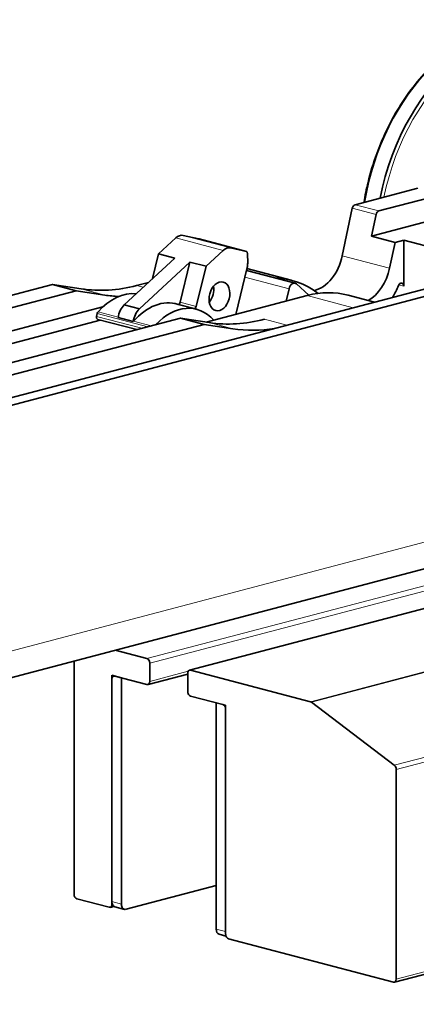
# Model space of a CAD drawing. Units: millimetres. Extents: x 0 to 1260, y 0 to 891.
# Drawn here: x 968 to 994, y 212 to 275 of the extents above; entities that cross this region are included whole.
import ezdxf

# ---------------------------------------------------------------- set-up
doc = ezdxf.new("R2010")
doc.units = ezdxf.units.MM
doc.header["$LTSCALE"] = 3
doc.layers.add('Arêtes tangentes visibles(ISO)', color=7, linetype='Continuous', lineweight=18)
doc.layers.add('Arêtes visibles(ISO)', color=7, linetype='Continuous', lineweight=35)

msp = doc.modelspace()

# ---------------------------------------------------------------- linework, layer by layer
at = {"layer": 'Arêtes tangentes visibles(ISO)'}
for p, q in [((991.0919, 262.8918), (989.5767, 263.2908)), ((991.2658, 263.1132), (989.7506, 263.5121)), ((981.3138, 260.5933), (978.2834, 261.3911)), ((981.7815, 260.7524), (978.751, 261.5502)), ((982.799, 260.5286), (979.7686, 261.3265)), ((991.9651, 259.4588), (988.9346, 260.2567)), ((985.53, 258.1447), (982.7017, 258.8893)), ((973.7507, 257.7358), (972.2355, 258.1348)), ((976.2021, 258.2339), (975.7789, 258.3453)), ((992.8688, 258.3047), (992.5523, 258.388)), ((989.6405, 256.9298), (986.6885, 257.707)), ((979.598, 257.0142), (978.5676, 257.2854)), ((976.1118, 255.613), (973.2198, 256.3744)), ((976.5032, 255.7161), (973.2668, 256.5681)), ((974.6028, 256.3257), (973.3154, 256.6646)), ((976.7107, 255.7707), (975.5882, 256.0662)), ((981.9329, 255.5817), (980.4177, 255.9806)), ((985.3978, 255.8129), (983.9611, 256.1911)), ((1064.9953, 246.8237), (992.2643, 227.6755)), ((992.384, 227.4109), (1065.1149, 246.5591)), ((1018.5817, 245.5838), (976.4438, 234.49)), ((976.6256, 234.194), (1019.1816, 245.3979)), ((682.55, 159.8912), (1004.9907, 244.7813)), ((979.2318, 233.756), (1019.1816, 244.2737)), ((1020.9559, 240.7047), (986.8971, 231.7379)), ((986.9593, 231.7066), (1021.0377, 240.6785)), ((979.0788, 233.6822), (976.6256, 233.0364)), ((1065.1149, 233.1515), (992.384, 214.0033)), ((974.8073, 218.7962), (974.2012, 218.9558)), ((974.2265, 218.797), (974.2012, 218.7904)), ((981.4743, 217.0409), (980.8682, 217.2005))]:
    msp.add_line(p, q, dxfattribs=at)
for centre, major_axis, start_param, end_param in [((998.6267, 263.1396), (3.0552, 11.6046), 0, 1.7028947), ((999.585, 262.8873), (2.9967, 11.3825), 6.1105838, 7.9353477)]:
    msp.add_ellipse(centre, major_axis=major_axis, ratio=0.6821609, start_param=start_param, end_param=end_param, dxfattribs=at)
at = {"layer": 'Arêtes visibles(ISO)'}
for p, q in [((993.778, 264.5724), (989.7506, 263.5121)), ((669.8221, 172.7301), (1015.9003, 263.8434)), ((991.2658, 263.1132), (995.2932, 264.1735)), ((670.7312, 172.4908), (1016.8095, 263.604)), ((989.5767, 263.2908), (988.9346, 260.2567)), ((990.7977, 261.5015), (991.0919, 262.8918)), ((990.7977, 261.5015), (995.2932, 262.685)), ((978.2834, 261.3911), (977.1909, 260.3779)), ((979.7686, 261.3265), (978.751, 261.5502)), ((979.7717, 261.3257), (982.8022, 260.5279)), ((992.3129, 261.1026), (990.7977, 261.5015)), ((981.7815, 260.7524), (982.799, 260.5286)), ((991.9651, 259.4588), (992.3129, 261.1026)), ((992.3129, 261.1026), (992.8688, 261.2489)), ((992.8688, 261.2489), (992.8688, 258.3047)), ((992.8688, 261.2489), (996.5054, 260.2915)), ((978.2213, 260.1066), (974.9917, 257.1113)), ((976.8061, 258.7941), (977.1909, 260.3779)), ((977.1909, 260.3779), (978.2213, 260.1066)), ((980.2214, 259.58), (981.3138, 260.5933)), ((982.8798, 260.3955), (982.8837, 259.7877)), ((975.9615, 256.856), (979.191, 259.8513)), ((978.5676, 257.2854), (979.191, 259.8513)), ((979.191, 259.8513), (980.2214, 259.58)), ((980.2214, 259.58), (979.598, 257.0142)), ((982.8489, 259.4953), (982.1224, 256.5049)), ((982.8343, 259.4351), (985.6707, 258.6883)), ((982.8943, 259.2942), (985.9248, 258.4964)), ((970.3985, 258.4172), (921.9411, 245.6597)), ((972.2355, 258.1348), (970.3985, 258.4172)), ((971.9137, 258.0183), (970.3985, 258.4172)), ((976.5376, 258.545), (975.7789, 258.3453)), ((985.3372, 257.3512), (985.53, 258.1447)), ((986.0141, 258.4466), (986.7907, 257.7329)), ((923.4564, 245.2607), (971.9137, 258.0183)), ((971.9137, 258.0183), (973.7507, 257.7358)), ((986.6885, 257.707), (980.2367, 256.0084)), ((989.3073, 257.7309), (990.9953, 257.2865)), ((921.6748, 243.3033), (973.6182, 256.9786)), ((975.9615, 256.856), (974.9917, 257.1113)), ((978.199, 257.2023), (979.6259, 256.8266)), ((979.4629, 256.8709), (978.4325, 257.1421)), ((978.5807, 256.263), (930.1234, 243.5055)), ((973.2668, 256.5681), (973.2198, 256.3744)), ((975.5682, 256.0431), (974.5984, 256.2985)), ((980.4177, 255.9806), (978.5807, 256.263)), ((980.096, 255.8641), (978.5807, 256.263)), ((907.9915, 238.903), (973.4596, 256.139)), ((980.096, 255.8641), (931.6386, 243.1066)), ((973.2904, 256.1835), (975.7846, 255.5269)), ((981.9329, 255.5817), (980.096, 255.8641)), ((979.1663, 233.7566), (1019.1816, 244.2915)), ((681.3864, 157.8832), (1003.8271, 242.7733)), ((976.4438, 234.49), (974.4041, 235.027)), ((971.7769, 234.3353), (971.7769, 219.4287)), ((976.6256, 233.0364), (976.6256, 234.194)), ((986.8971, 231.7379), (979.2318, 233.756)), ((974.2012, 233.4266), (974.2012, 218.9558)), ((974.2012, 233.4266), (974.8073, 233.267)), ((974.2012, 218.7904), (974.2012, 233.1785)), ((974.383, 233.3787), (976.4438, 232.8362)), ((974.8073, 233.267), (974.8073, 218.7962)), ((976.5092, 232.8356), (979.0499, 233.5045)), ((979.0499, 233.5558), (979.0499, 232.3981)), ((992.2676, 213.8025), (1064.9986, 232.9507)), ((979.2318, 232.1022), (981.2925, 231.5596)), ((992.2643, 227.6755), (986.9593, 231.7066)), ((980.8682, 231.6713), (980.8682, 217.2005)), ((980.8682, 231.6713), (981.4743, 231.5118)), ((981.4743, 231.5118), (981.4743, 217.0409)), ((981.4743, 231.2637), (981.4743, 216.8756)), ((992.384, 214.0033), (992.384, 227.4109)), ((975.1104, 218.4625), (980.8682, 219.9784)), ((971.9587, 219.1327), (974.0194, 218.5902)), ((974.0849, 218.5896), (974.3272, 218.6534)), ((974.3951, 218.6211), (975.0012, 218.4615)), ((981.0622, 216.8659), (981.4963, 216.7516)), ((981.6561, 216.5796), (992.2021, 213.8031))]:
    msp.add_line(p, q, dxfattribs=at)
for centre, major_axis, start_param, end_param in [((999.5093, 262.9072), (3.0552, 11.6046), 6.0636935, 7.9445715), ((989.7506, 263.264), (0.0655, 0.2487), 0.3683276, 1.642418), ((991.2658, 262.8651), (0.0655, 0.2487), 0.3683276, 1.642418), ((978.5487, 260.7175), (0.2182, 0.8289), 0.0279884, 0.8213865), ((979.7281, 261.1599), (0.0436, 0.1658), 0, 0.0279885), ((981.5791, 259.9196), (0.2182, 0.8289), 0.0279884, 0.8213865), ((982.7586, 260.3621), (0.0436, 0.1658), 5.0894433, 6.3111738), ((987.1958, 260.5242), (-0.6547, -2.4867), 0.334495, 1.642418), ((982.2776, 259.621), (-0.2182, -0.8289), 1.5987847, 1.9478507), ((990.2263, 259.7263), (0.6547, 2.4867), 3.7125144, 4.7840107), ((982.7852, 258.8798), (0.1091, 0.4144), 0, 0.3172967), ((983.052, 248.7416), (2.6187, 9.9468), 6.0118971, 6.4366988), ((975.7789, 274.8834), (-4.3645, -16.5779), 0.0716799, 0.3683277), ((980.0488, 257.9319), (-0.24, -0.9118), 0.9760298, 2.1655629), ((985.8157, 258.0819), (0.1091, 0.4144), 5.9374896, 7.8819701), ((990.2263, 259.7263), (-0.982, -3.73), 1.1495168, 1.3764523), ((992.687, 258.2568), (0.0655, 0.2487), 5.0807166, 7.6596376), ((974.9588, 253.6236), (1.0911, 4.1445), 0.1014061, 0.9415206), ((977.2941, 274.4844), (-4.3645, -16.5779), 0.0716799, 0.1471514), ((986.6885, 247.7842), (2.6187, 9.9468), 0, 0.3683276), ((975.3559, 256.2737), (-0.2791, -1.06), 3.9989923, 4.8670758), ((977.2351, 253.0252), (1.092, 4.1478), 6.2456426, 7.2334297), ((978.5348, 252.6821), (1.0911, 4.1445), 5.8507241, 7.1807939), ((978.4534, 257.3106), (-0.0436, -0.1658), 0.1956014, 1.5987849), ((979.4837, 257.0393), (-0.0436, -0.1658), 0.1956014, 1.5987849), ((978.2655, 252.754), (1.092, 4.1478), 6.2382951, 6.2456426), ((973.334, 256.3493), (-0.0436, -0.1658), 4.7403774, 6.2831853), ((973.3811, 256.543), (-0.0436, -0.1658), 4.0831132, 4.7403775), ((976.3256, 256.0184), (0.2791, 1.06), 0.8573996, 1.7254831), ((983.9611, 272.7292), (-4.3645, -16.5779), 0.0716799, 0.3683277), ((985.4764, 272.3303), (-4.3645, -16.5779), 0.0716799, 0.2976022), ((976.4438, 234.2419), (-0.0655, 0.2487), 4.3440613, 5.9148577), ((979.2318, 233.5079), (-0.0655, 0.2487), 5.9148577, 7.485654), ((974.383, 233.1306), (-0.0655, 0.2487), 5.9148577, 7.485654), ((976.4438, 233.0843), (0.0655, -0.2487), 5.9148577, 7.485654), ((979.2318, 232.3502), (0.0655, -0.2487), 4.3440613, 5.9148577), ((986.8971, 231.4898), (-0.0655, 0.2487), 5.5657918, 5.9148577), ((981.2925, 231.3116), (-0.0655, 0.2487), 4.3440613, 5.9148577), ((992.2021, 227.4588), (0.0655, -0.2487), 1.2024687, 2.4241992), ((971.9587, 219.3808), (0.0655, -0.2487), 4.3440613, 5.9148577), ((974.0194, 218.8383), (0.0655, -0.2487), 5.9148577, 7.485654), ((974.5043, 219.0355), (-0.1091, -0.4144), 5.0807166, 6.2831853), ((975.1104, 218.876), (-0.1091, -0.4144), 5.0807166, 6.651513), ((981.1713, 217.2803), (-0.1091, -0.4144), 5.0807166, 6.2831853), ((981.6561, 216.8277), (0.0655, -0.2487), 4.3440613, 5.9148577), ((992.2021, 214.0512), (0.0655, -0.2487), 5.9148577, 7.485654)]:
    msp.add_ellipse(centre, major_axis=major_axis, ratio=0.6821609, start_param=start_param, end_param=end_param, dxfattribs=at)
msp.add_ellipse((981.0792, 257.6607), major_axis=(0.24, 0.9118), ratio=0.6821609, dxfattribs=at)
msp.add_open_spline([(1001.6819, 274.7441), (1000.8374, 274.9665), (999.9415, 274.9918), (998.1339, 274.6479), (997.2223, 274.2757), (995.472, 273.1691), (994.6341, 272.4312), (993.1208, 270.6655), (992.4459, 269.637), (991.3284, 267.3951), (990.8859, 266.182), (990.4784, 264.5153), (990.391, 264.0891), (990.3199, 263.662)], degree=3, knots=[1.2024687, 1.2024687, 1.2024687, 1.2024687, 1.5173381, 1.5173381, 1.8349167, 1.8349167, 2.1557065, 2.1557065, 2.4774233, 2.4774233, 2.7991518, 2.7991518, 2.9084234, 2.9084234, 2.9084234, 2.9084234], dxfattribs=at)

doc.saveas('drawing.dxf')
